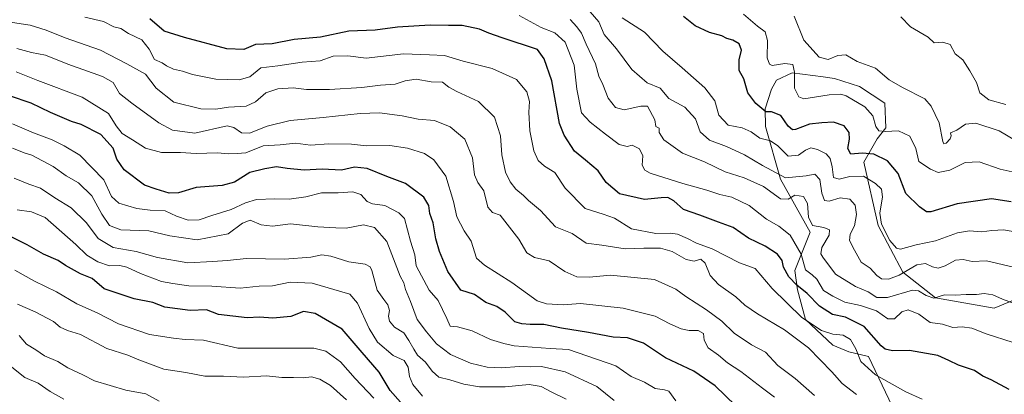
# Model space of a CAD drawing. Units: metres. Extents: x 627658 to 631107, y 4743496 to 4745873.
# Drawn here: x 628987 to 629342, y 4744224 to 4744358 of the extents above; entities that cross this region are included whole.
import ezdxf

# ---------------------------------------------------------------- set-up
doc = ezdxf.new("R2010")
doc.units = ezdxf.units.M
doc.header["$MEASUREMENT"] = 0
for name, color, linetype, lineweight in [('Arbolado forestal CxS', 92, 'Continuous', 0), ('Curva de nivel maestra', 36, 'Continuous', 30), ('Curva de nivel normal', 36, 'Continuous', 0), ('Suelo desnudo CxS', 43, 'Continuous', 0)]:
    doc.layers.add(name, color=color, linetype=linetype, lineweight=lineweight)

# ---------------------------------------------------------------- blocks, each defined once
blk = doc.blocks.new('*U180')
at = {"layer": 'Curva de nivel normal', "color": 36, "linetype": 'Continuous', "lineweight": 0}
blk.add_polyline3d([(629288.36, 4744223.48, 685), (629283.12, 4744227.54, 685), (629279.47, 4744231.67, 685), (629271.01, 4744240.32, 685), (629262.48, 4744246.72, 685), (629252.67, 4744252.58, 685), (629248.12, 4744255.69, 685), (629244.97, 4744258.59, 685), (629238.64, 4744263.05, 685), (629235.65, 4744266.27, 685), (629233.88, 4744270.79, 685), (629232.32, 4744272.14, 685), (629229.9, 4744271.44, 685), (629227.06, 4744272.12, 685), (629222.03, 4744274.92, 685), (629217.76, 4744276.11, 685), (629211.85, 4744276.13, 685), (629205.12, 4744275.84, 685), (629196.74, 4744277.24, 685), (629191.04, 4744277.95, 685), (629185.99, 4744281.39, 685), (629179.98, 4744283.84, 685), (629174.59, 4744289.66, 685), (629170.35, 4744293.26, 685), (629168.5, 4744295.08, 685), (629165.72, 4744297.3, 685), (629163.69, 4744299.94, 685), (629162.09, 4744303.49, 685), (629160.7, 4744309.67, 685), (629160.24, 4744316.58, 685), (629158.1, 4744323.25, 685), (629152.36, 4744328.81, 685), (629144.55, 4744332.46, 685), (629141.68, 4744334.04, 685), (629139.4, 4744335.76, 685), (629135.26, 4744335.94, 685), (629129.86, 4744336.89, 685), (629125.89, 4744336.28, 685), (629122.37, 4744335.07, 685), (629117.12, 4744334.74, 685), (629110.3, 4744333.95, 685), (629098.76, 4744333.17, 685), (629090.48, 4744333.13, 685), (629085.65, 4744333.73, 685), (629080.15, 4744333.4, 685), (629075.76, 4744331.96, 685), (629072.09, 4744328.69, 685), (629068.76, 4744327.21, 685), (629062.43, 4744326.8, 685), (629057.76, 4744326.11, 685), (629052.43, 4744326.24, 685), (629042.76, 4744328.62, 685), (629036.37, 4744333.67, 685), (629032.48, 4744338.72, 685), (629025.79, 4744342.37, 685), (629016.34, 4744347.31, 685), (629003.57, 4744351.71, 685), (628996.79, 4744354.54, 685), (628990.96, 4744356.33, 685), (628982.22, 4744357.58, 685)], dxfattribs=at)
blk = doc.blocks.new('*U187')
at = {"layer": 'Curva de nivel normal', "color": 36, "linetype": 'Continuous', "lineweight": 0}
blk.add_polyline3d([(629010.66, 4744359.2, 680), (629017.35, 4744357.59, 680), (629021.13, 4744355.74, 680), (629023.69, 4744355.15, 680), (629026.43, 4744353.37, 680), (629031.13, 4744350.98, 680), (629033.84, 4744347.66, 680), (629035.78, 4744344.02, 680), (629038.51, 4744342.74, 680), (629040.07, 4744341.63, 680), (629042.54, 4744340.5, 680), (629045.87, 4744339.78, 680), (629049.43, 4744338.61, 680), (629057.79, 4744336.94, 680), (629066.27, 4744336.6, 680), (629070.09, 4744337.78, 680), (629074.02, 4744340.96, 680), (629080.11, 4744341.72, 680), (629088.87, 4744342.99, 680), (629095.39, 4744343.49, 680), (629100.07, 4744345.21, 680), (629105.33, 4744345.24, 680), (629111.91, 4744344.44, 680), (629125.39, 4744345.96, 680), (629134.73, 4744345.68, 680), (629140.04, 4744345.38, 680), (629146.76, 4744343.42, 680), (629157.29, 4744340.71, 680), (629165.94, 4744336.74, 680), (629169.76, 4744332.34, 680), (629170.72, 4744328.87, 680), (629170.46, 4744325.01, 680), (629170.85, 4744318.34, 680), (629172.25, 4744311.16, 680), (629173.74, 4744307.65, 680), (629176.02, 4744305.59, 680), (629179.76, 4744303.34, 680), (629183.49, 4744297.73, 680), (629190.71, 4744290.42, 680), (629197.15, 4744288.42, 680), (629201.27, 4744286.92, 680), (629207.33, 4744283.06, 680), (629216.18, 4744281.44, 680), (629221.28, 4744281.59, 680), (629223.89, 4744281.14, 680), (629227.5, 4744279.59, 680), (629230.81, 4744277.88, 680), (629236.41, 4744275.86, 680), (629246.24, 4744270.91, 680), (629251.88, 4744268.84, 680), (629258, 4744261.67, 680), (629268.69, 4744251.27, 680), (629275.7, 4744246.52, 680), (629279.82, 4744245.27, 680), (629283.51, 4744244.86, 680), (629286.18, 4744243.32, 680), (629288.09, 4744239.92, 680), (629289.84, 4744235.42, 680), (629295.14, 4744230.66, 680), (629306.11, 4744224.45, 680), (629312.01, 4744221.86, 680)], dxfattribs=at)
blk = doc.blocks.new('*U193')
at = {"layer": 'Curva de nivel normal', "color": 36, "linetype": 'Continuous', "lineweight": 0}
blk.add_polyline3d([(628985.47, 4744268.21, 730), (628992.55, 4744264.25, 730), (629000.47, 4744260.38, 730), (629007.82, 4744256.07, 730), (629015.08, 4744252.89, 730), (629022.79, 4744248.96, 730), (629033.89, 4744245.05, 730), (629042.54, 4744243.75, 730), (629046.76, 4744243.36, 730), (629053.43, 4744243.05, 730), (629065.76, 4744240.13, 730), (629093.03, 4744240.2, 730), (629097.42, 4744239.06, 730), (629102.62, 4744235.28, 730), (629108, 4744229.25, 730), (629114.68, 4744222.24, 730)], dxfattribs=at)
blk = doc.blocks.new('*U213')
at = {"layer": 'Curva de nivel normal', "color": 36, "linetype": 'Continuous', "lineweight": 0}
blk.add_polyline3d([(629132.17, 4744222.94, 720), (629128.66, 4744227.15, 720), (629127.5, 4744230, 720), (629126.98, 4744233.34, 720), (629125.6, 4744235.78, 720), (629121.64, 4744237.55, 720), (629116.03, 4744242.36, 720), (629112.96, 4744247.2, 720), (629108.82, 4744256.4, 720), (629106.01, 4744259.66, 720), (629092.53, 4744263.58, 720), (629084.52, 4744263.94, 720), (629078.2, 4744262.58, 720), (629073.37, 4744262.42, 720), (629066.53, 4744261.81, 720), (629056.37, 4744262.47, 720), (629048.09, 4744262.57, 720), (629042.39, 4744263.39, 720), (629038.32, 4744264.16, 720), (629030.65, 4744267, 720), (629025.75, 4744269.32, 720), (629023.3, 4744269.87, 720), (629019.51, 4744269.81, 720), (629015.31, 4744271.22, 720), (629011.43, 4744273.65, 720), (629007.48, 4744277.51, 720), (628996.4, 4744287.16, 720), (628991.47, 4744289.25, 720), (628986.39, 4744289.94, 720)], dxfattribs=at)
blk = doc.blocks.new('*U215')
at = {"layer": 'Curva de nivel normal', "color": 36, "linetype": 'Continuous', "lineweight": 0}
blk.add_polyline3d([(628984.41, 4744233.32, 745), (628989.12, 4744229.7, 745), (628993.88, 4744227.59, 745), (628998.15, 4744224.61, 745), (629003.08, 4744221.82, 745)], dxfattribs=at)
blk = doc.blocks.new('*U219')
at = {"layer": 'Curva de nivel normal', "color": 36, "linetype": 'Continuous', "lineweight": 0}
blk.add_polyline3d([(629258.86, 4744222.58, 695), (629254.45, 4744225.8, 695), (629246.76, 4744231.82, 695), (629241.95, 4744234.95, 695), (629238.64, 4744237.63, 695), (629234.96, 4744240.34, 695), (629233.49, 4744243.08, 695), (629233.28, 4744245.42, 695), (629231.41, 4744246.48, 695), (629228.09, 4744246.52, 695), (629225.27, 4744247.1, 695), (629221.13, 4744248.9, 695), (629215.83, 4744251.71, 695), (629204.35, 4744254.51, 695), (629189.02, 4744256.19, 695), (629182.76, 4744255.74, 695), (629176.77, 4744256.08, 695), (629173.46, 4744257.19, 695), (629164.36, 4744263.83, 695), (629154.51, 4744270.08, 695), (629151.64, 4744272.55, 695), (629149.72, 4744278.7, 695), (629147.2, 4744282.39, 695), (629144.48, 4744287.46, 695), (629143.32, 4744292.89, 695), (629140.57, 4744301.98, 695), (629136.3, 4744307.94, 695), (629132.87, 4744310.14, 695), (629126.8, 4744312.09, 695), (629120.42, 4744312.99, 695), (629112.02, 4744312.93, 695), (629106.6, 4744313.52, 695), (629098.52, 4744313.61, 695), (629091.91, 4744313.19, 695), (629086.48, 4744313.9, 695), (629080.96, 4744313.32, 695), (629074.86, 4744312.88, 695), (629068.64, 4744310.44, 695), (629065.47, 4744310.16, 695), (629062.26, 4744310.11, 695), (629058.47, 4744310.39, 695), (629050.76, 4744310.22, 695), (629045.09, 4744310.59, 695), (629038.21, 4744310.52, 695), (629032.55, 4744312.03, 695), (629027.88, 4744315.04, 695), (629024.11, 4744317.36, 695), (629021.93, 4744320.11, 695), (629019.2, 4744324.55, 695), (629009.78, 4744330.46, 695), (628993.73, 4744336.46, 695), (628986, 4744339.51, 695)], dxfattribs=at)
blk = doc.blocks.new('*U223')
at = {"layer": 'Curva de nivel normal', "color": 36, "linetype": 'Continuous', "lineweight": 0}
blk.add_polyline3d([(629037.43, 4744221.17, 740), (629032.61, 4744223.76, 740), (629025.4, 4744225.06, 740), (629014.13, 4744228.44, 740), (629009.95, 4744230.55, 740), (629004.52, 4744233.1, 740), (629000.91, 4744235.4, 740), (628996.18, 4744237.48, 740), (628993.11, 4744239.56, 740), (628989.7, 4744241.66, 740), (628987.07, 4744244.73, 740)], dxfattribs=at)
blk = doc.blocks.new('*U228')
at = {"layer": 'Curva de nivel normal', "color": 36, "linetype": 'Continuous', "lineweight": 0}
blk.add_polyline3d([(628986.2, 4744347.88, 690), (628991.52, 4744346.51, 690), (628996.5, 4744345.51, 690), (629004.52, 4744342.32, 690), (629017.07, 4744337.9, 690), (629020.84, 4744335.65, 690), (629023.14, 4744331.72, 690), (629027.64, 4744328.29, 690), (629037.35, 4744321.21, 690), (629042.28, 4744318.59, 690), (629050.3, 4744317.49, 690), (629061.88, 4744320.08, 690), (629064.29, 4744319.53, 690), (629067.02, 4744317.59, 690), (629069.94, 4744317.52, 690), (629076.32, 4744320.01, 690), (629084.52, 4744322.06, 690), (629096.43, 4744323.11, 690), (629109.76, 4744324.54, 690), (629116.76, 4744324.75, 690), (629124.87, 4744323.67, 690), (629130.65, 4744322.56, 690), (629136.44, 4744322.01, 690), (629142.17, 4744319.75, 690), (629147.46, 4744315.36, 690), (629150.19, 4744308.6, 690), (629150.89, 4744302.51, 690), (629152.04, 4744299.8, 690), (629154.21, 4744296.7, 690), (629155.72, 4744290.84, 690), (629157.35, 4744288.93, 690), (629160.14, 4744288.02, 690), (629166.82, 4744279.35, 690), (629169.75, 4744274.42, 690), (629172.44, 4744272.76, 690), (629177.76, 4744271.6, 690), (629183.43, 4744267.74, 690), (629187.73, 4744265.85, 690), (629192.19, 4744265.76, 690), (629199.85, 4744266.42, 690), (629215.65, 4744264.9, 690), (629223.31, 4744261.36, 690), (629226.96, 4744258.76, 690), (629234.39, 4744254.01, 690), (629239.89, 4744249.91, 690), (629244.35, 4744245.59, 690), (629250.52, 4744241.43, 690), (629255.54, 4744238.79, 690), (629260.07, 4744233.98, 690), (629266.22, 4744229.24, 690), (629273.17, 4744223.18, 690)], dxfattribs=at)
blk = doc.blocks.new('*U231')
at = {"layer": 'Curva de nivel normal', "color": 36, "linetype": 'Continuous', "lineweight": 0}
blk.add_polyline3d([(629104.85, 4744221.62, 735), (629099.09, 4744226.74, 735), (629095.28, 4744229.08, 735), (629092.25, 4744229.83, 735), (629089.28, 4744229.55, 735), (629085.7, 4744229.67, 735), (629081.59, 4744229.7, 735), (629076.03, 4744230.23, 735), (629067.82, 4744229.72, 735), (629060.6, 4744230.17, 735), (629053.88, 4744230.12, 735), (629047.01, 4744231.4, 735), (629039.07, 4744232.68, 735), (629029.49, 4744236.24, 735), (629026.1, 4744237.7, 735), (629018.64, 4744240.06, 735), (629009.11, 4744245.07, 735), (629004.5, 4744246.51, 735), (629001.75, 4744247.71, 735), (628999.38, 4744249.82, 735), (628992.77, 4744253.26, 735), (628986.49, 4744255.96, 735)], dxfattribs=at)
blk = doc.blocks.new('*U240')
at = {"layer": 'Curva de nivel maestra', "color": 36, "linetype": 'Continuous', "lineweight": 30}
blk.add_polyline3d([(629343.29, 4744225.33, 675), (629336.73, 4744228.84, 675), (629333.76, 4744230.1, 675), (629330.84, 4744232.1, 675), (629325.01, 4744234.07, 675), (629321.55, 4744235.72, 675), (629317.61, 4744237.58, 675), (629307.43, 4744239.34, 675), (629301.34, 4744239.25, 675), (629298.68, 4744239.84, 675), (629297.17, 4744241.08, 675), (629291.09, 4744248, 675), (629284.39, 4744251.3, 675), (629279.7, 4744252.28, 675), (629275.04, 4744255.28, 675), (629270.58, 4744259.82, 675), (629266.88, 4744262.79, 675), (629263.96, 4744265.87, 675), (629262.08, 4744269.32, 675), (629261.63, 4744271.76, 675), (629259.91, 4744273.94, 675), (629255.46, 4744276.89, 675), (629249.45, 4744279.69, 675), (629243.92, 4744283.52, 675), (629238.73, 4744285.5, 675), (629231.99, 4744288.01, 675), (629226.14, 4744290.08, 675), (629222.56, 4744293.12, 675), (629220.5, 4744294.33, 675), (629218, 4744294.25, 675), (629212.11, 4744293.63, 675), (629203.01, 4744295.67, 675), (629198.27, 4744299.78, 675), (629195.42, 4744304, 675), (629190.83, 4744307.74, 675), (629186.86, 4744310.98, 675), (629183.11, 4744316.72, 675), (629181.44, 4744320.97, 675), (629178.66, 4744336.34, 675), (629175.98, 4744344.25, 675), (629173.61, 4744347.52, 675), (629160.81, 4744351.72, 675), (629156.01, 4744353.46, 675), (629152.73, 4744354.93, 675), (629146.43, 4744356.13, 675), (629141.56, 4744356.14, 675), (629134.97, 4744356.28, 675), (629123.23, 4744355.62, 675), (629115.09, 4744354.48, 675), (629105.7, 4744354.17, 675), (629095.53, 4744351.99, 675), (629086.04, 4744351.18, 675), (629078.09, 4744349.56, 675), (629072.09, 4744349.38, 675), (629067.93, 4744347.52, 675), (629061.79, 4744347.8, 675), (629046.54, 4744351.91, 675), (629039.19, 4744354.12, 675), (629034.06, 4744358.58, 675)], dxfattribs=at)
blk = doc.blocks.new('*U244')
at = {"layer": 'Curva de nivel maestra', "color": 36, "linetype": 'Continuous', "lineweight": 30}
blk.add_polyline3d([(629126.96, 4744217.67, 725), (629120.59, 4744224.94, 725), (629116.55, 4744231.61, 725), (629110.44, 4744238.64, 725), (629103.3, 4744247.07, 725), (629093.51, 4744252.66, 725), (629089.34, 4744253.36, 725), (629084.81, 4744251.6, 725), (629078.34, 4744251.02, 725), (629073.53, 4744251.3, 725), (629069.14, 4744251.05, 725), (629058.75, 4744252.33, 725), (629054.44, 4744253.95, 725), (629048.58, 4744253.75, 725), (629039.43, 4744254.87, 725), (629035.09, 4744256.62, 725), (629028.4, 4744257.88, 725), (629017.69, 4744261.52, 725), (629013.31, 4744265.22, 725), (629009.09, 4744266.9, 725), (629003.76, 4744269.9, 725), (629001.11, 4744271.68, 725), (628995.76, 4744273.98, 725), (628989.9, 4744277.37, 725), (628982.68, 4744280.9, 725)], dxfattribs=at)

msp = doc.modelspace()

# ---------------------------------------------------------------- linework, layer by layer
at = {"layer": 'Arbolado forestal CxS', "color": 92, "linetype": 'Continuous', "lineweight": 0}
msp.add_polyline3d([(629364.02, 4744265.36, 659.07), (629337.81, 4744254.56, 667.35), (629316.72, 4744258.32, 667.08), (629304.98, 4744267.47, 663.11), (629296.17, 4744284.33, 655.13), (629290.98, 4744307.04, 653.87), (629295.79, 4744315.45, 648.17), (629298.84, 4744319.37, 646.12), (629298.55, 4744328.25, 642.67), (629289.46, 4744334.31, 643.83), (629280.47, 4744337.19, 643.95), (629276.28, 4744337.75, 643.92), (629265.15, 4744339.23, 644.02), (629259.52, 4744336.51, 646.91), (629257.72, 4744333.27, 647.8), (629255.41, 4744326.21, 651.26), (629255.61, 4744319.86, 654.14), (629260.98, 4744300.91, 662.82), (629271.64, 4744281.95, 666.53), (629266.2, 4744268.1, 673.19), (629267.06, 4744261.14, 676.59), (629269.95, 4744250.44, 680.71), (629279.78, 4744241.23, 682.08), (629285.58, 4744238.88, 680.64), (629292.62, 4744237.2, 678.66), (629304.9, 4744211.55, 684.63)], dxfattribs=at)
msp.add_polyline3d([(629364.02, 4744265.36, 659.07), (629337.81, 4744254.56, 667.35), (629316.72, 4744258.32, 667.08), (629304.98, 4744267.47, 663.11), (629296.17, 4744284.33, 655.13), (629290.98, 4744307.04, 653.87), (629295.79, 4744315.45, 648.17), (629298.84, 4744319.37, 646.12), (629298.55, 4744328.25, 642.67), (629289.46, 4744334.31, 643.83), (629280.47, 4744337.19, 643.95), (629276.28, 4744337.75, 643.92), (629265.15, 4744339.23, 644.02), (629259.52, 4744336.51, 646.91), (629257.72, 4744333.27, 647.8), (629255.41, 4744326.21, 651.26), (629255.61, 4744319.86, 654.14), (629260.98, 4744300.91, 662.82), (629271.64, 4744281.95, 666.53), (629266.2, 4744268.1, 673.19), (629267.06, 4744261.14, 676.59), (629269.95, 4744250.44, 680.71), (629279.78, 4744241.23, 682.08), (629285.58, 4744238.88, 680.64), (629292.62, 4744237.2, 678.66), (629304.9, 4744211.55, 684.63)], dxfattribs=at)
at = {"layer": 'Curva de nivel maestra', "color": 36, "linetype": 'Continuous', "lineweight": 30}
for points in [[(629344.02, 4744292.83, 650), (629336.93, 4744293.82, 650), (629324.55, 4744292.05, 650), (629315.09, 4744289.16, 650), (629313.46, 4744289.25, 650), (629311, 4744291.01, 650), (629306.06, 4744295.81, 650), (629303.35, 4744302.93, 650), (629299.53, 4744307.53, 650), (629294.62, 4744309.89, 650), (629290.34, 4744310.25, 650), (629286.24, 4744309.96, 650), (629285.18, 4744311.96, 650), (629285.78, 4744315.34, 650), (629285.63, 4744317.77, 650), (629283.9, 4744320.12, 650), (629280.02, 4744321.49, 650), (629275.8, 4744321.23, 650), (629271.43, 4744320.69, 650), (629266.43, 4744318.81, 650), (629265.29, 4744318.73, 650), (629263.76, 4744319.97, 650), (629261.09, 4744323.78, 650), (629257.74, 4744325.16, 650), (629255.76, 4744325.11, 650), (629252.1, 4744328.2, 650), (629249.22, 4744331.98, 650), (629247.76, 4744337, 650), (629246.15, 4744340.03, 650), (629246.15, 4744343.79, 650), (629247, 4744347.37, 650), (629246.17, 4744349.58, 650), (629243.84, 4744350.94, 650), (629241.73, 4744351.56, 650), (629239.86, 4744352.43, 650), (629235.44, 4744353.64, 650), (629230.25, 4744356.02, 650), (629226.06, 4744359.46, 650)], [(629244.8, 4744219.52, 700), (629237.48, 4744226.64, 700), (629229.76, 4744231.95, 700), (629219.59, 4744236.7, 700), (629211.66, 4744242.01, 700), (629205.98, 4744243.95, 700), (629200.81, 4744244.15, 700), (629191.87, 4744245.78, 700), (629182.18, 4744247.34, 700), (629175.81, 4744248.71, 700), (629170.92, 4744248.65, 700), (629167.88, 4744248.96, 700), (629165.39, 4744249.7, 700), (629161.88, 4744253.13, 700), (629158.92, 4744255.2, 700), (629155.02, 4744256.6, 700), (629150.88, 4744259.46, 700), (629145.98, 4744261.01, 700), (629141.31, 4744267.7, 700), (629138.27, 4744274.97, 700), (629136.94, 4744279.51, 700), (629135.98, 4744285.22, 700), (629134.82, 4744288.59, 700), (629134.48, 4744291.49, 700), (629132.65, 4744294.51, 700), (629126.11, 4744299.36, 700), (629119.38, 4744301.89, 700), (629112.25, 4744304.79, 700), (629107.71, 4744305.28, 700), (629103.05, 4744304.17, 700), (629096.08, 4744304.52, 700), (629089.6, 4744304.21, 700), (629083.45, 4744304.74, 700), (629079.6, 4744305.34, 700), (629075.5, 4744304.68, 700), (629070.05, 4744303.37, 700), (629064.5, 4744299.92, 700), (629060.09, 4744298.68, 700), (629050.74, 4744297.92, 700), (629044.34, 4744296.03, 700), (629041.04, 4744295.95, 700), (629036.4, 4744297.31, 700), (629032.17, 4744298.75, 700), (629024.78, 4744304.36, 700), (629022.18, 4744308.09, 700), (629020.88, 4744312.12, 700), (629016.42, 4744317, 700), (629009.36, 4744320.6, 700), (629005.92, 4744321.71, 700), (628998.33, 4744324.9, 700), (628991.34, 4744328.29, 700), (628983.53, 4744330.89, 700)]]:
    msp.add_polyline3d(points, dxfattribs=at)
at = {"layer": 'Curva de nivel normal', "color": 36, "linetype": 'Continuous', "lineweight": 0}
for points in [[(629344.87, 4744269.28, 660), (629335.15, 4744271.59, 660), (629329.96, 4744271.3, 660), (629326.65, 4744272.09, 660), (629323.92, 4744271.77, 660), (629320.19, 4744269.74, 660), (629317.76, 4744269, 660), (629315.63, 4744269.38, 660), (629313.14, 4744270.63, 660), (629310.05, 4744270.13, 660), (629303.66, 4744266.42, 660), (629299.82, 4744264.98, 660), (629297.34, 4744265.13, 660), (629295.6, 4744266.28, 660), (629293.21, 4744268.94, 660), (629290.02, 4744271.14, 660), (629287.63, 4744275.4, 660), (629285.82, 4744278.95, 660), (629286.03, 4744281.12, 660), (629287.57, 4744284.13, 660), (629288.38, 4744288.28, 660), (629287.8, 4744291.56, 660), (629285.93, 4744293.81, 660), (629282.49, 4744294.23, 660), (629278.45, 4744293.01, 660), (629276.87, 4744293.22, 660), (629275.88, 4744295.95, 660), (629275.13, 4744300.87, 660), (629273.39, 4744302.76, 660), (629270.23, 4744302.14, 660), (629262.75, 4744301.4, 660), (629254.51, 4744305.82, 660), (629248.01, 4744309.73, 660), (629241.61, 4744312.71, 660), (629235.47, 4744314.91, 660), (629232.08, 4744317.99, 660), (629230.36, 4744322.6, 660), (629226.57, 4744326.79, 660), (629220.78, 4744329.91, 660), (629217.73, 4744333.61, 660), (629212.98, 4744335.6, 660), (629207.46, 4744340.36, 660), (629201.92, 4744347.82, 660), (629197.57, 4744352.96, 660), (629195.62, 4744357.54, 660), (629190.96, 4744362.88, 660)], [(629344.74, 4744242.28, 670), (629335, 4744245.33, 670), (629329.77, 4744247.35, 670), (629326.31, 4744247.88, 670), (629323.02, 4744247.59, 670), (629319.27, 4744248.84, 670), (629314.82, 4744249.4, 670), (629310.8, 4744252.37, 670), (629306.9, 4744253.95, 670), (629304.61, 4744253.21, 670), (629302, 4744250.79, 670), (629299.63, 4744250.7, 670), (629295.48, 4744253.63, 670), (629289.79, 4744255.56, 670), (629284.1, 4744256.78, 670), (629279.84, 4744258.84, 670), (629276.41, 4744260.91, 670), (629274, 4744264.95, 670), (629272.34, 4744266.6, 670), (629269.97, 4744268.31, 670), (629268.44, 4744273.96, 670), (629264.47, 4744280.77, 670), (629260.34, 4744284.06, 670), (629255.91, 4744286.51, 670), (629249.73, 4744291.53, 670), (629243.49, 4744294.48, 670), (629239.14, 4744295.38, 670), (629234.47, 4744297.05, 670), (629225.8, 4744299.37, 670), (629214.1, 4744303.13, 670), (629212.19, 4744304.14, 670), (629211.27, 4744305.98, 670), (629211.45, 4744309.34, 670), (629210.21, 4744311.89, 670), (629207.6, 4744313.2, 670), (629205.76, 4744312.69, 670), (629202.9, 4744313.37, 670), (629198.02, 4744317.1, 670), (629192.52, 4744321.44, 670), (629189.44, 4744324.75, 670), (629187.72, 4744333.26, 670), (629186.76, 4744341.95, 670), (629183.52, 4744350.15, 670), (629179.78, 4744353.52, 670), (629174.9, 4744355.46, 670), (629166.93, 4744359.83, 670)], [(629344.56, 4744282.09, 655), (629341.36, 4744282.71, 655), (629337.04, 4744282.49, 655), (629333.4, 4744282.01, 655), (629329.02, 4744282.39, 655), (629324.65, 4744281.71, 655), (629316.74, 4744278.8, 655), (629309.84, 4744277.37, 655), (629304.18, 4744275.74, 655), (629302.74, 4744276.16, 655), (629300.29, 4744278.86, 655), (629297.28, 4744284.76, 655), (629296.74, 4744288.67, 655), (629297.73, 4744294.62, 655), (629297.3, 4744297.38, 655), (629295.22, 4744299.38, 655), (629290.81, 4744302, 655), (629285.94, 4744301.9, 655), (629282.09, 4744300.89, 655), (629280.08, 4744301.58, 655), (629279.54, 4744305.37, 655), (629278.83, 4744308.42, 655), (629277.42, 4744310, 655), (629274.27, 4744311.62, 655), (629271.85, 4744312.15, 655), (629269.99, 4744311.41, 655), (629267.48, 4744309.58, 655), (629263.75, 4744309.16, 655), (629260.04, 4744312.88, 655), (629257.34, 4744314.77, 655), (629253.59, 4744315.71, 655), (629250.42, 4744318, 655), (629247.16, 4744319.4, 655), (629242.19, 4744320.34, 655), (629238.78, 4744323.99, 655), (629237.31, 4744329.12, 655), (629233.78, 4744333.79, 655), (629225.66, 4744340.99, 655), (629218.59, 4744346.94, 655), (629212.1, 4744353.76, 655), (629204.04, 4744358.96, 655)], [(629348.61, 4744302.58, 645), (629339.98, 4744304.51, 645), (629332.43, 4744307.15, 645), (629327.42, 4744306.88, 645), (629321.96, 4744304.16, 645), (629317.66, 4744303.34, 645), (629314.99, 4744304.48, 645), (629310.81, 4744307.26, 645), (629309.62, 4744311.94, 645), (629307.48, 4744316.43, 645), (629303.47, 4744318.37, 645), (629298.68, 4744318.12, 645), (629296.42, 4744318.33, 645), (629295.32, 4744319.9, 645), (629294.19, 4744323.77, 645), (629291.38, 4744326.96, 645), (629284.62, 4744330.89, 645), (629282.66, 4744331.51, 645), (629278.44, 4744331.26, 645), (629269.39, 4744329.82, 645), (629267.53, 4744330.51, 645), (629266.03, 4744333.72, 645), (629265.99, 4744339.38, 645), (629265.37, 4744342.2, 645), (629262.51, 4744342.57, 645), (629257.95, 4744341.86, 645), (629256.98, 4744342.25, 645), (629256.18, 4744344.62, 645), (629256.32, 4744350.75, 645), (629255.49, 4744353.88, 645), (629252.68, 4744355.99, 645), (629247.64, 4744360.22, 645)], [(629345.58, 4744314.8, 640), (629339.72, 4744318.37, 640), (629331.31, 4744321.12, 640), (629327.54, 4744320.69, 640), (629324.44, 4744318.61, 640), (629322.18, 4744317.58, 640), (629322.37, 4744316.58, 640), (629322.01, 4744315.48, 640), (629320.64, 4744313.91, 640), (629319.72, 4744313.7, 640), (629319.38, 4744314.48, 640), (629318.12, 4744321.23, 640), (629315.22, 4744327.24, 640), (629312.96, 4744329.78, 640), (629304.84, 4744333.95, 640), (629300.06, 4744336.69, 640), (629295.17, 4744340.81, 640), (629288.52, 4744343.21, 640), (629284.49, 4744345.59, 640), (629281.56, 4744345.42, 640), (629278.1, 4744343.93, 640), (629274.89, 4744344.78, 640), (629269.32, 4744350.9, 640), (629265.91, 4744359.49, 640)], [(629342.05, 4744327.84, 635), (629335.94, 4744329.42, 635), (629332.75, 4744331.94, 635), (629331.48, 4744335.74, 635), (629329.13, 4744339.84, 635), (629326.54, 4744343.9, 635), (629323.79, 4744346.03, 635), (629321.98, 4744349.34, 635), (629319.45, 4744350.17, 635), (629316.22, 4744349.94, 635), (629314.14, 4744351.96, 635), (629307.81, 4744355.76, 635), (629304.3, 4744359.28, 635)], [(629347.71, 4744255.28, 665), (629340.83, 4744257.78, 665), (629337.35, 4744259.42, 665), (629334.29, 4744259.85, 665), (629331.49, 4744259.49, 665), (629327.76, 4744259.47, 665), (629323.8, 4744259.24, 665), (629319.94, 4744259.38, 665), (629316.14, 4744258.14, 665), (629313.43, 4744259.08, 665), (629310.69, 4744260.75, 665), (629308.43, 4744260.98, 665), (629299.43, 4744258.41, 665), (629295.61, 4744258.42, 665), (629292.51, 4744260.49, 665), (629287.96, 4744262.37, 665), (629280.83, 4744266.74, 665), (629276.21, 4744272.93, 665), (629275.47, 4744274.14, 665), (629275.8, 4744276.34, 665), (629278.44, 4744280.84, 665), (629278.59, 4744282.7, 665), (629276.52, 4744283.52, 665), (629272.5, 4744284.24, 665), (629271, 4744287.26, 665), (629270.71, 4744292.16, 665), (629269.29, 4744294.72, 665), (629266.11, 4744295.21, 665), (629263.76, 4744293.72, 665), (629260.96, 4744293.85, 665), (629254.88, 4744298.3, 665), (629247.88, 4744301.46, 665), (629241.09, 4744303.64, 665), (629233.66, 4744307.14, 665), (629225.71, 4744310.27, 665), (629219.06, 4744315.09, 665), (629217.28, 4744317.7, 665), (629217.28, 4744319.31, 665), (629216.08, 4744319.91, 665), (629215.73, 4744322.26, 665), (629213.08, 4744327.13, 665), (629210.76, 4744327.16, 665), (629204.76, 4744325.91, 665), (629201.58, 4744326.66, 665), (629198.93, 4744330.1, 665), (629197.06, 4744335, 665), (629195.67, 4744338, 665), (629194.47, 4744342.46, 665), (629191.12, 4744349.49, 665), (629189.4, 4744353.44, 665), (629187.74, 4744355.68, 665), (629185.33, 4744358.32, 665)], [(629223.31, 4744221.3, 705), (629220.85, 4744224.72, 705), (629219.28, 4744225.26, 705), (629215.86, 4744225.67, 705), (629212.09, 4744227.91, 705), (629207.28, 4744230.01, 705), (629201.68, 4744233.84, 705), (629184.74, 4744239.68, 705), (629178.09, 4744240.06, 705), (629165.12, 4744240.97, 705), (629161.4, 4744241.84, 705), (629156.59, 4744243.36, 705), (629150.04, 4744246.43, 705), (629144.76, 4744247.87, 705), (629142.12, 4744248.06, 705), (629140.98, 4744250.8, 705), (629137.84, 4744257.34, 705), (629134.6, 4744260.98, 705), (629129.89, 4744269.75, 705), (629129.39, 4744273.72, 705), (629127.91, 4744278.68, 705), (629125.66, 4744286.76, 705), (629123.61, 4744288.89, 705), (629118.66, 4744291.42, 705), (629114.21, 4744292.06, 705), (629112.27, 4744292.89, 705), (629110.01, 4744295.41, 705), (629107.14, 4744296.36, 705), (629101.81, 4744296.02, 705), (629095.89, 4744296.01, 705), (629090.22, 4744294.57, 705), (629084.21, 4744293.73, 705), (629079.06, 4744293.91, 705), (629072.5, 4744293.6, 705), (629068.5, 4744292.47, 705), (629063.29, 4744289.99, 705), (629056.43, 4744287.85, 705), (629051.8, 4744286.28, 705), (629047.86, 4744286.16, 705), (629043.68, 4744287.59, 705), (629039.6, 4744289.51, 705), (629034.22, 4744289.76, 705), (629029.36, 4744290.39, 705), (629022.89, 4744292.3, 705), (629020.28, 4744294.72, 705), (629017.56, 4744300.66, 705), (629008.9, 4744309.56, 705), (629003.23, 4744312.95, 705), (628998.95, 4744315.07, 705), (628992.17, 4744317.63, 705), (628984.64, 4744320.88, 705)], [(629201.16, 4744221.38, 710), (629194.87, 4744226.44, 710), (629183.47, 4744231.71, 710), (629174.96, 4744233.54, 710), (629171.19, 4744233.46, 710), (629167.03, 4744233.58, 710), (629160.43, 4744233.11, 710), (629155.43, 4744233.4, 710), (629149.43, 4744234.79, 710), (629142.28, 4744237.86, 710), (629137.16, 4744241.78, 710), (629133.66, 4744246.05, 710), (629130.3, 4744250.44, 710), (629127.81, 4744257, 710), (629126.01, 4744261.26, 710), (629125.44, 4744263.65, 710), (629124.13, 4744266.1, 710), (629119.32, 4744278.5, 710), (629114.94, 4744283.62, 710), (629110.89, 4744284.48, 710), (629104.74, 4744283.36, 710), (629100.96, 4744283.42, 710), (629094.54, 4744283.77, 710), (629084.71, 4744284.9, 710), (629078.19, 4744284.09, 710), (629074.16, 4744284.58, 710), (629070.18, 4744286.16, 710), (629067.35, 4744285.07, 710), (629062.2, 4744281.33, 710), (629051.05, 4744279.18, 710), (629041.28, 4744280.52, 710), (629033.67, 4744282.38, 710), (629023.62, 4744282.76, 710), (629019.6, 4744284.25, 710), (629016.76, 4744288.32, 710), (629013.18, 4744294.91, 710), (629008.37, 4744299.61, 710), (629003.95, 4744302.19, 710), (628999.26, 4744305.5, 710), (628991.63, 4744309.56, 710), (628989.23, 4744310.24, 710), (628984.62, 4744312.06, 710)], [(629183.82, 4744221.91, 715), (629178.74, 4744224.32, 715), (629174.82, 4744226.4, 715), (629170.51, 4744227.08, 715), (629161.94, 4744226.28, 715), (629152.72, 4744226.32, 715), (629147.03, 4744227.26, 715), (629141.98, 4744228.8, 715), (629138.01, 4744229.81, 715), (629135.62, 4744231.87, 715), (629133.25, 4744235.16, 715), (629130.35, 4744237.63, 715), (629129.08, 4744239.88, 715), (629127.26, 4744242.9, 715), (629125.42, 4744245.7, 715), (629122.06, 4744247.78, 715), (629120.35, 4744249.95, 715), (629120, 4744251.74, 715), (629120.25, 4744253.68, 715), (629119.71, 4744255.72, 715), (629118.22, 4744257.68, 715), (629115.86, 4744260.99, 715), (629113.91, 4744268.15, 715), (629113.36, 4744269.47, 715), (629111.56, 4744270.34, 715), (629105.65, 4744271.26, 715), (629099.24, 4744273.26, 715), (629095.94, 4744273.74, 715), (629091.94, 4744272.88, 715), (629082.48, 4744272.15, 715), (629068.85, 4744272.43, 715), (629061.93, 4744271.74, 715), (629056.77, 4744271.32, 715), (629047.73, 4744270.83, 715), (629036.84, 4744272.77, 715), (629029.14, 4744274.99, 715), (629020.88, 4744276.39, 715), (629015.48, 4744279.64, 715), (629011.34, 4744285.19, 715), (629005.76, 4744290.69, 715), (628999.87, 4744294.26, 715), (628994.7, 4744297.66, 715), (628990.55, 4744299.13, 715), (628985.2, 4744301.36, 715)]]:
    msp.add_polyline3d(points, dxfattribs=at)
at = {"layer": 'Suelo desnudo CxS', "color": 43, "linetype": 'Continuous', "lineweight": 0}
for points in [[(629304.9, 4744211.55, 684.63), (629292.62, 4744237.2, 678.66), (629285.58, 4744238.88, 680.64), (629279.78, 4744241.23, 682.08), (629269.95, 4744250.44, 680.71), (629267.06, 4744261.14, 676.59), (629266.2, 4744268.1, 673.19), (629271.64, 4744281.95, 666.53), (629260.98, 4744300.91, 662.82), (629255.61, 4744319.86, 654.14), (629255.41, 4744326.21, 651.26), (629257.72, 4744333.27, 647.8), (629259.52, 4744336.51, 646.91), (629265.15, 4744339.23, 644.02), (629276.28, 4744337.75, 643.92), (629280.47, 4744337.19, 643.95), (629289.46, 4744334.31, 643.83), (629298.55, 4744328.25, 642.67), (629298.84, 4744319.37, 646.12), (629295.79, 4744315.45, 648.17), (629290.98, 4744307.04, 653.87), (629296.17, 4744284.33, 655.13), (629304.98, 4744267.47, 663.11), (629316.72, 4744258.32, 667.08), (629337.81, 4744254.56, 667.35), (629364.02, 4744265.36, 659.07)], [(629364.02, 4744265.36, 659.07), (629337.81, 4744254.56, 667.35), (629316.72, 4744258.32, 667.08), (629304.98, 4744267.47, 663.11), (629296.17, 4744284.33, 655.13), (629290.98, 4744307.04, 653.87), (629295.79, 4744315.45, 648.17), (629298.84, 4744319.37, 646.12), (629298.55, 4744328.25, 642.67), (629289.46, 4744334.31, 643.83), (629280.47, 4744337.19, 643.95), (629276.28, 4744337.75, 643.92), (629265.15, 4744339.23, 644.02), (629259.52, 4744336.51, 646.91), (629257.72, 4744333.27, 647.8), (629255.41, 4744326.21, 651.26), (629255.61, 4744319.86, 654.14), (629260.98, 4744300.91, 662.82), (629271.64, 4744281.95, 666.53), (629266.2, 4744268.1, 673.19), (629267.06, 4744261.14, 676.59), (629269.95, 4744250.44, 680.71), (629279.78, 4744241.23, 682.08), (629285.58, 4744238.88, 680.64), (629292.62, 4744237.2, 678.66), (629304.9, 4744211.55, 684.63)]]:
    msp.add_polyline3d(points, dxfattribs=at)

# ---------------------------------------------------------------- block references
at = {"layer": 'Curva de nivel maestra', "color": 36, "linetype": 'Continuous', "lineweight": 30}
for name in ['*U244', '*U240']:
    msp.add_blockref(name, (0, 0), dxfattribs=at)
at = {"layer": 'Curva de nivel normal', "color": 36, "linetype": 'Continuous', "lineweight": 0}
for name in ['*U215', '*U223', '*U231', '*U193', '*U213', '*U219', '*U228', '*U180', '*U187']:
    msp.add_blockref(name, (0, 0), dxfattribs=at)

doc.saveas('drawing.dxf')
